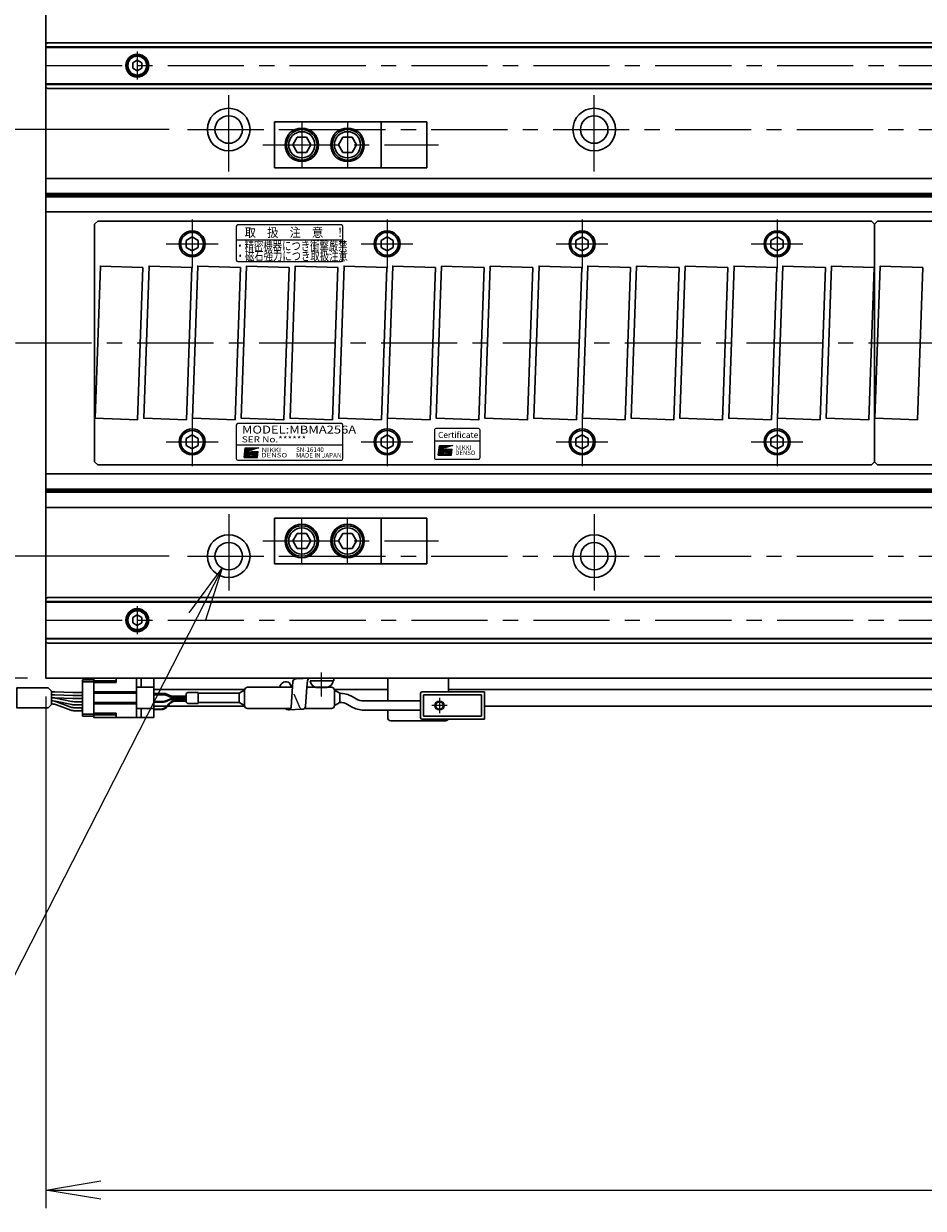
# Model space of a CAD drawing. Extents: x 2518 to 4864, y -5821 to -3207.
# Drawn here: x 3302 to 3597, y -3926 to -3537 of the extents above; entities that cross this region are included whole.
import ezdxf
from ezdxf.enums import TextEntityAlignment as Align

# ---------------------------------------------------------------- set-up
doc = ezdxf.new("R2010")
doc.units = 0
doc.header["$MEASUREMENT"] = 0
doc.linetypes.add('CENTER', pattern=[2, 1.25, -0.25, 0.25, -0.25])
doc.linetypes.add('HIDDEN', pattern=[0.375, 0.25, -0.125])
doc.layers.get('0').update_dxf_attribs({"linetype": 'CONTINUOUS'})
for name, color, linetype, lineweight in [('中心線', 1, 'CENTER', 15), ('実線', 255, 'CONTINUOUS', 30), ('寸法', 3, 'CONTINUOUS', 13), ('破線', 252, 'HIDDEN', 13), ('細線', 6, 'CONTINUOUS', 13), ('ｺﾈｸﾀ', 121, 'CONTINUOUS', 30)]:
    doc.layers.add(name, color=color, linetype=linetype, lineweight=lineweight)
doc.styles.add('MSゴシックN', font='MS Gothic.ttf')
doc.styles.add('MSｺﾞｼｯｸ-0', font='MS Gothic.ttf')
doc.styles.add('MSｺﾞｼｯｸN', font='MS Gothic.ttf')
doc.styles.get("Standard").update_dxf_attribs({"font": 'MS Gothic.ttf'})
doc.styles.add('TIMESNR', font='MS Gothic.ttf')
doc.dimstyles.new('STD-I1', dxfattribs={"dimscale": 2, "dimtxt": 3, "dimasz": 3, "dimexe": 1, "dimexo": 1, "dimgap": 0.75, "dimtad": 1, "dimdec": 8, "dimzin": 9, "dimdsep": 46, "dimtxsty": 'STANDARD', "dimblk1": 'OPEN', "dimblk2": 'OPEN', "dimsah": 1, "dimcen": 2.5, "dimclrd": 4, "dimclre": 4, "dimclrt": 256, "dimadec": 7, "dimazin": 2, "dimtm": 1e-09, "dimtfac": 0.8, "dimtdec": 8, "dimtmove": 0, "dimatfit": 0, "dimldrblk": 'OPEN', "dimfxl": 1, "dimtolj": 1, "dimtzin": 9, "dimlwd": 15, "dimlwe": 15, "dimarcsym": 0})

# ---------------------------------------------------------------- blocks, each defined once
blk = doc.blocks.new('_OPEN')
at = {"color": 0, "linetype": 'ByBlock'}
for p, q in [((-1, 0.167), (0, 0)), ((0, 0), (-1, -0.167)), ((0, 0), (-1, 0))]:
    blk.add_line(p, q, dxfattribs=at)
blk = doc.blocks.new('*D12')
at = {"layer": '寸法', "color": 4, "lineweight": 15, "ltscale": 30}
for p, q in [((3309.09, -3757.62), (3309.09, -3925.62)), ((4749.09, -3757.62), (4749.09, -3925.62)), ((3327.09, -3919.62), (4731.09, -3919.62))]:
    blk.add_line(p, q, dxfattribs=at)
at = {"layer": '寸法', "color": 4, "lineweight": 15, "ltscale": 30, "xscale": 18, "yscale": 18, "zscale": 18, "rotation": 180}
blk.add_blockref('_OPEN', (3309.09, -3919.62), dxfattribs=at)
at = {"layer": '寸法', "color": 4, "lineweight": 15, "ltscale": 30, "xscale": 18, "yscale": 18, "zscale": 18}
blk.add_blockref('_OPEN', (4749.09, -3919.62), dxfattribs=at)
at = {"layer": '寸法', "ltscale": 30, "insert": (4029.09, -3906.12), "char_height": 18, "attachment_point": 5}
blk.add_mtext('\\A1;1440', dxfattribs=at)
blk = doc.blocks.new('*D13')
at = {"layer": '寸法', "color": 4, "lineweight": 15, "ltscale": 30}
for p, q in [((3225.09, -3693.62), (3225.09, -3675.62)), ((3349.59, -3711.62), (3219.09, -3711.62)), ((3225.09, -3751.62), (3225.09, -3711.62)), ((3303.09, -3751.62), (3219.09, -3751.62)), ((3225.09, -3769.62), (3225.09, -3787.62))]:
    blk.add_line(p, q, dxfattribs=at)
at = {"layer": '寸法', "color": 4, "lineweight": 15, "ltscale": 30, "xscale": 18, "yscale": 18, "zscale": 18}
for p, rotation in [((3225.09, -3711.62), 270), ((3225.09, -3751.62), 90)]:
    blk.add_blockref('_OPEN', p, dxfattribs=dict(at, rotation=rotation))
at = {"layer": '寸法', "ltscale": 30, "insert": (3211.59, -3731.62), "char_height": 18, "attachment_point": 5, "rotation": 90}
blk.add_mtext('\\A1;40', dxfattribs=at)
blk = doc.blocks.new('*D14')
at = {"layer": '寸法', "color": 4, "lineweight": 15, "ltscale": 30}
for p, q in [((3349.59, -3571.62), (3219.09, -3571.62)), ((3225.09, -3693.62), (3225.09, -3589.62)), ((3349.59, -3711.62), (3219.09, -3711.62))]:
    blk.add_line(p, q, dxfattribs=at)
at = {"layer": '寸法', "color": 4, "lineweight": 15, "ltscale": 30, "xscale": 18, "yscale": 18, "zscale": 18}
for p, rotation in [((3225.09, -3571.62), 90), ((3225.09, -3711.62), 270)]:
    blk.add_blockref('_OPEN', p, dxfattribs=dict(at, rotation=rotation))
at = {"layer": '寸法', "ltscale": 30, "insert": (3211.59, -3641.62), "char_height": 18, "attachment_point": 5, "rotation": 90}
blk.add_mtext('\\A1;140', dxfattribs=at)
blk = doc.blocks.new('*D20')
at = {"layer": '寸法', "color": 4, "lineweight": 15, "ltscale": 30}
for p, q in [((3002.49, -3760.12), (3002.49, -3241.62)), ((3309.09, -3329.62), (3309.09, -3241.62)), ((3020.49, -3247.62), (3291.09, -3247.62))]:
    blk.add_line(p, q, dxfattribs=at)
at = {"layer": '寸法', "color": 4, "lineweight": 15, "ltscale": 30, "xscale": 18, "yscale": 18, "zscale": 18, "rotation": 180}
blk.add_blockref('_OPEN', (3002.49, -3247.62), dxfattribs=at)
at = {"layer": '寸法', "color": 4, "lineweight": 15, "ltscale": 30, "xscale": 18, "yscale": 18, "zscale": 18}
blk.add_blockref('_OPEN', (3309.09, -3247.62), dxfattribs=at)
at = {"layer": '寸法', "ltscale": 30, "char_height": 18, "attachment_point": 5}
for s, insert in [('\\A1;ステージ端より出来成り ※4', (3155.79, -3234.12)), ('\\A1;(選択されたケーブル長を使用)', (3155.79, -3262.02))]:
    blk.add_mtext(s, dxfattribs=dict(at, insert=insert))
blk = doc.blocks.new('*D22')
at = {"layer": '寸法', "color": 4, "lineweight": 15, "ltscale": 30}
for p, q in [((3225.09, -3512.62), (3225.09, -3494.62)), ((3303.09, -3530.62), (3219.09, -3530.62)), ((3225.09, -3530.62), (3225.09, -3571.62)), ((3349.59, -3571.62), (3219.09, -3571.62)), ((3225.09, -3589.62), (3225.09, -3607.62))]:
    blk.add_line(p, q, dxfattribs=at)
at = {"layer": '寸法', "color": 4, "lineweight": 15, "ltscale": 30, "xscale": 18, "yscale": 18, "zscale": 18}
for p, rotation in [((3225.09, -3530.62), 270), ((3225.09, -3571.62), 90)]:
    blk.add_blockref('_OPEN', p, dxfattribs=dict(at, rotation=rotation))
at = {"layer": '寸法', "ltscale": 30, "insert": (3211.59, -3551.12), "char_height": 18, "attachment_point": 5, "rotation": 90}
blk.add_mtext('\\A1;41', dxfattribs=at)

msp = doc.modelspace()

# ---------------------------------------------------------------- hatches: boundary and pattern name
at = {"ltscale": 20}
h = msp.add_hatch(color=2, dxfattribs=at)
edge = h.paths.add_edge_path(flags=17)
edge.add_arc((3376.54821948, -3677.83549458), 0.60075, 0, 360)
edge = h.paths.add_edge_path()
edge.add_arc((3376.54915087, -3677.83363179), 1.00311322, 113.5897772726, 269.9468005914)
edge.add_arc((3376.54821948, -3678.03574458), 0.801, 270, 450)
edge.add_line((3376.54821948, -3677.23474458), (3378.79101948, -3677.23474458))
edge.add_line((3378.79101948, -3677.23474458), (3378.55071948, -3679.23724458))
edge.add_line((3378.55071948, -3679.23724458), (3374.14521948, -3679.23724458))
edge.add_line((3374.14521948, -3679.23724458), (3374.54571948, -3676.03324458))
edge.add_line((3374.54571948, -3676.03324458), (3378.95121948, -3676.03324458))
edge.add_line((3378.95121948, -3676.03324458), (3376.14771948, -3676.91434458))
h = msp.add_hatch(color=2, dxfattribs=at)
edge = h.paths.add_edge_path(flags=17)
edge.add_arc((3376.54821948, -3677.83549458), 0.60075, 0, 360)
edge = h.paths.add_edge_path()
edge.add_arc((3376.54915087, -3677.83363179), 1.00311322, 113.5897772726, 269.9468005914)
edge.add_arc((3376.54821948, -3678.03574458), 0.801, 270, 450)
edge.add_line((3376.54821948, -3677.23474458), (3378.79101948, -3677.23474458))
edge.add_line((3378.79101948, -3677.23474458), (3378.55071948, -3679.23724458))
edge.add_line((3378.55071948, -3679.23724458), (3374.14521948, -3679.23724458))
edge.add_line((3374.14521948, -3679.23724458), (3374.54571948, -3676.03324458))
edge.add_line((3374.54571948, -3676.03324458), (3378.95121948, -3676.03324458))
edge.add_line((3378.95121948, -3676.03324458), (3376.14771948, -3676.91434458))
h = msp.add_hatch(color=4, dxfattribs=at)
edge = h.paths.add_edge_path(flags=17)
edge.add_arc((3440.25924638, -3677.06322813), 0.60075, 0, 360)
edge = h.paths.add_edge_path()
edge.add_arc((3440.26017778, -3677.06136534), 1.00311322, 113.5897772726, 269.9468005914)
edge.add_arc((3440.25924638, -3677.26347813), 0.801, 270, 450)
edge.add_line((3440.25924638, -3676.46247813), (3442.50204638, -3676.46247813))
edge.add_line((3442.50204638, -3676.46247813), (3442.26174638, -3678.46497813))
edge.add_line((3442.26174638, -3678.46497813), (3437.85624638, -3678.46497813))
edge.add_line((3437.85624638, -3678.46497813), (3438.25674638, -3675.26097813))
edge.add_line((3438.25674638, -3675.26097813), (3442.66224638, -3675.26097813))
edge.add_line((3442.66224638, -3675.26097813), (3439.85874638, -3676.14207813))

# ---------------------------------------------------------------- linework, layer by layer
at = {"color": 2, "ltscale": 20}
for p, q in [((3371.59917298, -3603.41973368), (3371.59917298, -3614.41973368)), ((3406.09917298, -3602.91973368), (3372.09917298, -3602.91973368)), ((3406.59917298, -3614.41973368), (3406.59917298, -3603.41973368)), ((3406.59917298, -3607.91973368), (3371.59917298, -3607.91973368)), ((3372.09917298, -3614.91973368), (3406.09917298, -3614.91973368)), ((3371.59917298, -3668.590768), (3371.59917298, -3679.590768)), ((3371.59917298, -3668.590768), (3371.59917298, -3679.590768)), ((3406.09917298, -3668.090768), (3372.09917298, -3668.090768)), ((3406.09917298, -3668.090768), (3372.09917298, -3668.090768)), ((3406.59917298, -3679.590768), (3406.59917298, -3668.590768)), ((3406.59917298, -3679.590768), (3406.59917298, -3668.590768)), ((3371.59917298, -3675.090768), (3406.59917298, -3675.090768)), ((3371.59917298, -3675.090768), (3406.59917298, -3675.090768)), ((3374.14521948, -3679.23724458), (3374.54571948, -3676.03324458)), ((3374.14521948, -3679.23724458), (3374.54571948, -3676.03324458)), ((3374.54571948, -3676.03324458), (3378.95121948, -3676.03324458)), ((3374.54571948, -3676.03324458), (3378.95121948, -3676.03324458)), ((3378.95121948, -3676.03324458), (3376.14771948, -3676.91434458)), ((3378.95121948, -3676.03324458), (3376.14771948, -3676.91434458)), ((3376.54821948, -3677.23474458), (3378.79101948, -3677.23474458)), ((3376.54821948, -3677.23474458), (3378.79101948, -3677.23474458)), ((3378.55071948, -3679.23724458), (3378.79101948, -3677.23474458)), ((3378.55071948, -3679.23724458), (3378.79101948, -3677.23474458)), ((3372.09917298, -3680.090768), (3406.09917298, -3680.090768)), ((3372.09917298, -3680.090768), (3406.09917298, -3680.090768)), ((3374.14521948, -3679.23724458), (3378.55071948, -3679.23724458)), ((3374.14521948, -3679.23724458), (3378.55071948, -3679.23724458))]:
    msp.add_line(p, q, dxfattribs=at)
at = {"color": 4, "ltscale": 20}
for p, q in [((3436.59917298, -3673.76347221), (3451.59917298, -3673.76347221)), ((3437.85624638, -3678.46497813), (3438.25674638, -3675.26097813)), ((3438.25674638, -3675.26097813), (3442.66224638, -3675.26097813)), ((3442.66224638, -3675.26097813), (3439.85874638, -3676.14207813)), ((3440.25924638, -3676.46247813), (3442.50204638, -3676.46247813)), ((3442.26174638, -3678.46497813), (3442.50204638, -3676.46247813)), ((3437.85624638, -3678.46497813), (3442.26174638, -3678.46497813))]:
    msp.add_line(p, q, dxfattribs=at)
msp.add_lwpolyline([(3437.09917298, -3679.76347221), (3451.09917298, -3679.76347221, 0.4142135624), (3451.59917298, -3679.26347221), (3451.59917298, -3670.26347221, 0.4142135624), (3451.09917298, -3669.76347221), (3437.09917298, -3669.76347221, 0.4142135624), (3436.59917298, -3670.26347221), (3436.59917298, -3679.26347221, 0.4142135624)], format="xyb", close=True, dxfattribs=at)
at = {"color": 2, "ltscale": 20}
msp.add_circle((3376.54821948, -3677.83549458), 0.60075, dxfattribs=at)
msp.add_circle((3376.54821948, -3677.83549458), 0.60075, dxfattribs=at)
at = {"color": 4, "ltscale": 20}
msp.add_circle((3440.25924638, -3677.06322813), 0.60075, dxfattribs=at)
at = {"color": 2, "ltscale": 20}
for centre, radius, start, end in [((3372.09917298, -3603.41973368), 0.5, 90, 180), ((3406.09917298, -3603.41973368), 0.5, 0, 90), ((3372.09917298, -3614.41973368), 0.5, 180, 270), ((3406.09917298, -3614.41973368), 0.5, 270, 0), ((3372.09917298, -3668.590768), 0.5, 90, 180), ((3372.09917298, -3668.590768), 0.5, 90, 180), ((3406.09917298, -3668.590768), 0.5, 0, 90), ((3406.09917298, -3668.590768), 0.5, 0, 90), ((3376.54915087, -3677.83363179), 1.00311322, 113.5897772726, 269.9468005914), ((3376.54915087, -3677.83363179), 1.00311322, 113.5897772726, 269.9468005914), ((3376.54821948, -3678.03574458), 0.801, 270, 90), ((3376.54821948, -3678.03574458), 0.801, 270, 90), ((3372.09917298, -3679.590768), 0.5, 180, 270), ((3372.09917298, -3679.590768), 0.5, 180, 270), ((3406.09917298, -3679.590768), 0.5, 270, 0), ((3406.09917298, -3679.590768), 0.5, 270, 0)]:
    msp.add_arc(centre, radius, start, end, dxfattribs=at)
at = {"color": 4, "ltscale": 20}
for centre, radius, start, end in [((3440.26017778, -3677.06136534), 1.00311322, 113.5897772726, 269.9468005914), ((3440.25924638, -3677.26347813), 0.801, 270, 90)]:
    msp.add_arc(centre, radius, start, end, dxfattribs=at)
at = {"layer": '中心線', "ltscale": 20}
for p, q in [((3339.09137196, -3546.01687186), (3339.09137196, -3555.21395186)), ((3309.09137196, -3550.61541186), (4749.09137196, -3550.61541186)), ((3369.09137196, -3585.36541186), (3369.09137196, -3557.86541186)), ((3489.09137196, -3585.36541186), (3489.09137196, -3557.86541186)), ((3355.59137196, -3571.61541186), (4702.59137196, -3571.61541186)), ((3393.09137191, -3569.11541188), (3393.09137191, -3584.11541184)), ((3408.09137191, -3569.11541188), (3408.09137191, -3584.11541184)), ((3380.25795024, -3576.61541186), (3438.00295196, -3576.61541186)), ((3357.09137196, -3601.11541186), (3357.09137196, -3617.11541186)), ((3421.09137196, -3601.11541186), (3421.09137196, -3617.11541186)), ((3485.09137196, -3601.11541186), (3485.09137196, -3617.11541186)), ((3549.09137196, -3601.11541186), (3549.09137196, -3617.11541186)), ((3348.59137196, -3609.11541186), (3365.59137196, -3609.11541186)), ((3412.59137196, -3609.11541186), (3429.59137196, -3609.11541186)), ((3476.59137196, -3609.11541186), (3493.59137196, -3609.11541186)), ((3540.59137196, -3609.11541186), (3557.59137196, -3609.11541186)), ((3299.09137191, -3641.61541186), (4759.09137191, -3641.61541186)), ((3357.09137196, -3666.11541186), (3357.09137196, -3682.11541186)), ((3421.09137196, -3666.11541186), (3421.09137196, -3682.11541186)), ((3485.09137196, -3666.11541186), (3485.09137196, -3682.11541186)), ((3549.09137196, -3666.11541186), (3549.09137196, -3682.11541186)), ((3348.59137196, -3674.11541186), (3365.59137196, -3674.11541186)), ((3412.59137196, -3674.11541186), (3429.59137196, -3674.11541186)), ((3476.59137196, -3674.11541186), (3493.59137196, -3674.11541186)), ((3540.59137196, -3674.11541186), (3557.59137196, -3674.11541186)), ((3369.09137196, -3697.86541186), (3369.09137196, -3725.36541186)), ((3393.09137191, -3714.11541184), (3393.09137191, -3699.11541188)), ((3408.09137191, -3714.11541184), (3408.09137191, -3699.11541188)), ((3489.09137196, -3697.86541186), (3489.09137196, -3725.36541186)), ((3380.25795024, -3706.61541186), (3438.00295196, -3706.61541186)), ((3355.59137196, -3711.61541186), (4702.59137196, -3711.61541186)), ((3339.09137196, -3728.01687186), (3339.09137196, -3737.21395186)), ((3309.09137196, -3732.61541186), (4749.09137196, -3732.61541186)), ((3399.59137186, -3757.61712629), (3399.59137186, -3749.76706645)), ((3438.29137191, -3758.11541186), (3438.29137191, -3763.11541186)), ((3440.79137191, -3760.61541186), (3435.79137191, -3760.61541186))]:
    msp.add_line(p, q, dxfattribs=at)
at = {"layer": '実線', "color": 2, "ltscale": 20}
for p, q in [((3309.09137196, -3530.61541186), (3309.09137196, -3751.61541186)), ((3885.59137191, -3587.61541186), (3309.09137196, -3587.61541186)), ((3885.59137191, -3592.59579662), (3309.09137196, -3592.59579662)), ((3885.59137191, -3593.11541186), (3309.09137196, -3593.11541186)), ((3885.59137191, -3593.6350271), (3309.09137196, -3593.6350271)), ((3885.59137191, -3598.61541186), (3309.09137196, -3598.61541186)), ((3899.09137191, -3684.61541186), (3309.09137196, -3684.61541186)), ((3899.09137191, -3689.59579662), (3309.09137196, -3689.59579662)), ((3899.09137191, -3690.11541186), (3309.09137196, -3690.11541186)), ((3899.09137191, -3690.6350271), (3309.09137196, -3690.6350271)), ((3899.09137191, -3695.61541186), (3309.09137196, -3695.61541186)), ((3309.09137196, -3751.61541186), (4029.09137191, -3751.61541186))]:
    msp.add_line(p, q, dxfattribs=at)
at = {"layer": '実線', "color": 6, "ltscale": 20}
for p, q in [((3309.59137196, -3543.11541186), (3309.09137196, -3543.61541186)), ((3309.09137196, -3557.61541186), (3309.09137196, -3543.61541186)), ((3309.09137196, -3544.45908186), (3885.59137191, -3544.45908186)), ((3309.09137196, -3544.65908186), (3885.59137191, -3544.65908186)), ((3309.59137196, -3543.11541186), (3885.59137191, -3543.11541186)), ((3309.09137196, -3556.57174186), (3885.59137191, -3556.57174186)), ((3885.59137191, -3556.77174186), (3309.09137196, -3556.77174186)), ((3309.09137196, -3557.61541186), (3309.59137196, -3558.11541186)), ((3309.59137196, -3558.11541186), (3885.59137191, -3558.11541186)), ((3419.09137191, -3569.11541188), (3434.09137191, -3569.11541188)), ((3434.09137191, -3584.11541184), (3434.09137191, -3569.11541188)), ((3419.09137191, -3584.11541184), (3434.09137191, -3584.11541184)), ((3419.09137191, -3699.11541188), (3434.09137191, -3699.11541188)), ((3434.09137191, -3699.11541188), (3434.09137191, -3714.11541184)), ((3419.09137191, -3714.11541184), (3434.09137191, -3714.11541184)), ((3309.09137196, -3725.61541186), (3309.59137196, -3725.11541186)), ((3309.09137196, -3725.61541186), (3309.09137196, -3739.61541186)), ((3899.09137191, -3726.45908186), (3309.09137196, -3726.45908186)), ((3309.09137196, -3726.65908186), (3899.09137191, -3726.65908186)), ((3309.59137196, -3725.11541186), (3899.09137191, -3725.11541186)), ((3309.09137196, -3738.57174186), (3899.09137191, -3738.57174186)), ((3309.09137196, -3738.77174186), (3899.09137191, -3738.77174186)), ((3309.59137196, -3740.11541186), (3309.09137196, -3739.61541186)), ((3309.59137196, -3740.11541186), (3899.09137191, -3740.11541186)), ((3421.29137191, -3751.61541186), (3421.29137191, -3759.11541186)), ((3441.29137191, -3751.61541186), (3421.29137191, -3751.61541186)), ((3441.29137191, -3756.11541186), (3441.29137191, -3751.61541186)), ((3421.29137191, -3762.11541186), (3421.29137191, -3764.61541186)), ((3422.29137191, -3765.61541186), (3440.29137191, -3765.61541186))]:
    msp.add_line(p, q, dxfattribs=at)
at = {"layer": '実線', "ltscale": 20}
for p, q in [((3339.09137196, -3548.88336116), (3337.59137196, -3549.74938671)), ((3339.09137196, -3548.88336086), (3340.59137196, -3549.74938629)), ((3337.59137196, -3549.74938647), (3337.59137196, -3551.48143701)), ((3339.09137196, -3552.34746256), (3337.59137196, -3551.48143701)), ((3340.59137196, -3551.48143743), (3339.09137196, -3552.34746286)), ((3340.59137196, -3549.74938647), (3340.59137196, -3551.48143743)), ((3384.09137191, -3569.11541188), (3419.09137191, -3569.11541188)), ((3384.09137191, -3569.11541188), (3384.09137191, -3584.11541184)), ((3419.09137191, -3584.11541184), (3419.09137191, -3569.11541188)), ((3390.14135974, -3576.61540831), (3391.58473686, -3574.11541926)), ((3394.5979637, -3574.11541187), (3391.58473434, -3574.11541187)), ((3394.59796721, -3574.11541908), (3396.04133956, -3576.61539988)), ((3405.14135974, -3576.61540831), (3406.58473686, -3574.11541926)), ((3409.5979637, -3574.11541187), (3406.58473434, -3574.11541187)), ((3409.59796721, -3574.11541908), (3411.04133956, -3576.61539988)), ((3391.58474931, -3579.11541268), (3390.14136934, -3576.61541868)), ((3394.59797896, -3579.11541185), (3391.58473434, -3579.11541185)), ((3396.04136879, -3576.6154209), (3394.59798977, -3579.11541325)), ((3406.58474931, -3579.11541268), (3405.14136934, -3576.61541868)), ((3409.59797896, -3579.11541185), (3406.58473434, -3579.11541185)), ((3411.04136879, -3576.6154209), (3409.59798977, -3579.11541325)), ((3384.09137191, -3584.11541184), (3419.09137191, -3584.11541184)), ((3326.09137196, -3601.61541186), (3325.09137196, -3602.61541186)), ((3325.09137196, -3602.61541186), (3325.09137196, -3680.61541186)), ((3326.09137196, -3601.61541186), (3580.09137196, -3601.61541186)), ((3580.09137196, -3601.61541186), (3581.09137196, -3602.61541186)), ((3582.09137196, -3601.61541186), (3581.09137196, -3602.61541186)), ((3581.09137196, -3602.61541186), (3581.09137196, -3680.61541186)), ((3581.09137196, -3602.61541186), (3581.09137196, -3680.61541186)), ((3582.09137196, -3601.61541186), (3836.09137196, -3601.61541186)), ((3357.09137196, -3606.80601086), (3355.09137096, -3607.96071166)), ((3357.09137196, -3606.80601036), (3359.09137196, -3607.96071126)), ((3421.09137196, -3606.80601086), (3419.09137096, -3607.96071166)), ((3421.09137196, -3606.80601036), (3423.09137196, -3607.96071126)), ((3485.09137196, -3606.80601086), (3483.09137096, -3607.96071166)), ((3485.09137196, -3606.80601036), (3487.09137196, -3607.96071126)), ((3549.09137196, -3606.80601086), (3547.09137096, -3607.96071166)), ((3549.09137196, -3606.80601036), (3551.09137196, -3607.96071126)), ((3357.09137196, -3611.42481286), (3355.09137096, -3610.27011206)), ((3355.09137196, -3607.96071136), (3355.09137196, -3610.27011236)), ((3359.09137196, -3610.27011246), (3357.09137196, -3611.42481336)), ((3359.09137196, -3607.96071136), (3359.09137196, -3610.27011236)), ((3421.09137196, -3611.42481286), (3419.09137096, -3610.27011206)), ((3419.09137196, -3607.96071136), (3419.09137196, -3610.27011236)), ((3423.09137196, -3610.27011246), (3421.09137196, -3611.42481336)), ((3423.09137196, -3607.96071136), (3423.09137196, -3610.27011236)), ((3485.09137196, -3611.42481286), (3483.09137096, -3610.27011206)), ((3483.09137196, -3607.96071136), (3483.09137196, -3610.27011236)), ((3487.09137196, -3610.27011246), (3485.09137196, -3611.42481336)), ((3487.09137196, -3607.96071136), (3487.09137196, -3610.27011236)), ((3549.09137196, -3611.42481286), (3547.09137096, -3610.27011206)), ((3547.09137196, -3607.96071136), (3547.09137196, -3610.27011236)), ((3551.09137196, -3610.27011246), (3549.09137196, -3611.42481336)), ((3551.09137196, -3607.96071136), (3551.09137196, -3610.27011236)), ((3357.09137196, -3671.80601086), (3355.09137096, -3672.96071166)), ((3355.09137196, -3672.96071136), (3355.09137196, -3675.27011236)), ((3357.09137196, -3671.80601036), (3359.09137196, -3672.96071126)), ((3359.09137196, -3672.96071136), (3359.09137196, -3675.27011236)), ((3421.09137196, -3671.80601086), (3419.09137096, -3672.96071166)), ((3419.09137196, -3672.96071136), (3419.09137196, -3675.27011236)), ((3421.09137196, -3671.80601036), (3423.09137196, -3672.96071126)), ((3423.09137196, -3672.96071136), (3423.09137196, -3675.27011236)), ((3485.09137196, -3671.80601086), (3483.09137096, -3672.96071166)), ((3483.09137196, -3672.96071136), (3483.09137196, -3675.27011236)), ((3485.09137196, -3671.80601036), (3487.09137196, -3672.96071126)), ((3487.09137196, -3672.96071136), (3487.09137196, -3675.27011236)), ((3549.09137196, -3671.80601086), (3547.09137096, -3672.96071166)), ((3547.09137196, -3672.96071136), (3547.09137196, -3675.27011236)), ((3549.09137196, -3671.80601036), (3551.09137196, -3672.96071126)), ((3551.09137196, -3672.96071136), (3551.09137196, -3675.27011236)), ((3357.09137196, -3676.42481286), (3355.09137096, -3675.27011206)), ((3359.09137196, -3675.27011246), (3357.09137196, -3676.42481336)), ((3421.09137196, -3676.42481286), (3419.09137096, -3675.27011206)), ((3423.09137196, -3675.27011246), (3421.09137196, -3676.42481336)), ((3485.09137196, -3676.42481286), (3483.09137096, -3675.27011206)), ((3487.09137196, -3675.27011246), (3485.09137196, -3676.42481336)), ((3549.09137196, -3676.42481286), (3547.09137096, -3675.27011206)), ((3551.09137196, -3675.27011246), (3549.09137196, -3676.42481336)), ((3325.09137196, -3680.61541186), (3326.09137196, -3681.61541186)), ((3581.09137196, -3680.61541186), (3580.09137196, -3681.61541186)), ((3581.09137196, -3680.61541186), (3582.09137196, -3681.61541186)), ((3326.09137196, -3681.61541186), (3580.09137196, -3681.61541186)), ((3582.09137196, -3681.61541186), (3836.09137196, -3681.61541186)), ((3384.09137191, -3699.11541188), (3419.09137191, -3699.11541188)), ((3384.09137191, -3714.11541184), (3384.09137191, -3699.11541188)), ((3419.09137191, -3699.11541188), (3419.09137191, -3714.11541184)), ((3391.58474931, -3704.11541104), (3390.14136934, -3706.61540504)), ((3394.59797896, -3704.11541187), (3391.58473434, -3704.11541187)), ((3396.04136879, -3706.61540282), (3394.59798977, -3704.11541047)), ((3406.58474931, -3704.11541104), (3405.14136934, -3706.61540504)), ((3409.59797896, -3704.11541187), (3406.58473434, -3704.11541187)), ((3411.04136879, -3706.61540282), (3409.59798977, -3704.11541047)), ((3390.14135974, -3706.61541541), (3391.58473686, -3709.11540446)), ((3394.59796721, -3709.11540464), (3396.04133956, -3706.61542384)), ((3405.14135974, -3706.61541541), (3406.58473686, -3709.11540446)), ((3409.59796721, -3709.11540464), (3411.04133956, -3706.61542384)), ((3394.5979637, -3709.11541185), (3391.58473434, -3709.11541185)), ((3409.5979637, -3709.11541185), (3406.58473434, -3709.11541185)), ((3384.09137191, -3714.11541184), (3419.09137191, -3714.11541184)), ((3339.09137196, -3730.88336116), (3337.59137196, -3731.74938671)), ((3337.59137196, -3731.74938647), (3337.59137196, -3733.48143701)), ((3339.09137196, -3730.88336086), (3340.59137196, -3731.74938629)), ((3340.59137196, -3731.74938647), (3340.59137196, -3733.48143743)), ((3339.09137196, -3734.34746256), (3337.59137196, -3733.48143701)), ((3340.59137196, -3733.48143743), (3339.09137196, -3734.34746286)), ((3309.87549311, -3754.86541186), (3310.91422003, -3755.90413878)), ((3321.11765135, -3752.16541186), (3324.81765135, -3752.16541186)), ((3321.11765135, -3752.16541186), (3321.11765135, -3764.06541186)), ((3321.11765135, -3752.81541186), (3324.81765135, -3752.81541186)), ((3389.67783936, -3754.61541186), (3389.06653638, -3753.1613152)), ((3390.06902099, -3754.41672191), (3389.61128619, -3761.18184739)), ((3390.20154221, -3752.75533127), (3390.06902099, -3754.41672191)), ((3391.19598731, -3751.86058783), (3395.91395214, -3751.61541186)), ((3394.73971522, -3754.6181502), (3394.32925103, -3760.93667143)), ((3394.91950704, -3752.51015531), (3394.73971522, -3754.6181502)), ((3403.34137186, -3752.4856377), (3395.84137186, -3752.4856377)), ((3395.91395214, -3751.61541186), (3403.60001643, -3751.61541186)), ((3395.91395214, -3752.4856377), (3403.60001643, -3752.4856377)), ((3401.34137186, -3754.6856377), (3397.84137186, -3754.6856377)), ((3403.60001643, -3752.4856377), (3403.60001643, -3751.61541186)), ((3310.91422003, -3760.32668494), (3310.91422003, -3755.90413878)), ((3311.81626553, -3756.11541186), (3310.91422003, -3756.11541186)), ((3311.81626553, -3757.11541186), (3310.91422003, -3757.11541186)), ((3311.4900744, -3758.11541186), (3310.91422003, -3758.11541186)), ((3311.81626553, -3758.11541186), (3310.91422003, -3758.11541186)), ((3311.17934814, -3759.11541186), (3310.91422003, -3759.11541186)), ((3311.49112368, -3759.11541186), (3310.91422003, -3759.11541186)), ((3317.95083468, -3756.36541186), (3311.98135972, -3756.11882032)), ((3311.98135972, -3757.11882032), (3317.95083468, -3757.36541186)), ((3317.95083468, -3758.36541186), (3311.98135972, -3758.11882032)), ((3317.56739895, -3760.2831471), (3312.29818661, -3759.19767662)), ((3312.29917143, -3758.1980962), (3317.55051106, -3759.28272752)), ((3321.11765135, -3756.36541186), (3317.95083468, -3756.36541186)), ((3321.11765135, -3757.36541186), (3317.95083468, -3757.36541186)), ((3321.11765135, -3758.36541186), (3317.95083468, -3758.36541186)), ((3309.87549311, -3761.36541186), (3310.91422003, -3760.32668494)), ((3311.17934814, -3760.11541186), (3310.91422003, -3760.11541186)), ((3317.27643462, -3761.11468426), (3312.57324787, -3759.36613946)), ((3317.27643462, -3762.11468426), (3312.57324787, -3760.36613946)), ((3321.11765135, -3759.36541186), (3318.35960809, -3759.36541186)), ((3321.11765135, -3759.36541186), (3318.35960809, -3759.36541186)), ((3321.11765135, -3760.36541186), (3318.37446189, -3760.36541186)), ((3321.11765135, -3761.36541186), (3318.67033435, -3761.36541186)), ((3321.11765135, -3762.36541186), (3318.67033435, -3762.36541186)), ((3321.01765135, -3761.94041186), (3321.01765135, -3761.69041186)), ((3321.11765135, -3761.69041186), (3321.01765135, -3761.69041186)), ((3321.11765135, -3761.81541186), (3321.01765135, -3761.81541186)), ((3321.11765135, -3761.94041186), (3321.01765135, -3761.94041186)), ((3393.33480593, -3761.83141487), (3388.61684109, -3762.07659084)), ((3321.11765135, -3763.41541186), (3324.81765135, -3763.41541186)), ((3321.11765135, -3764.06541186), (3324.81765135, -3764.06541186))]:
    msp.add_line(p, q, dxfattribs=at)
at = {"layer": '実線', "color": 91, "ltscale": 20}
for p, q in [((3324.81765135, -3764.56541186), (3324.81765135, -3751.66541186)), ((3324.81765135, -3751.66541186), (3344.51765135, -3751.66541186)), ((3332.11765135, -3752.56541186), (3324.81765135, -3752.56541186)), ((3324.81765135, -3753.11541186), (3332.11765135, -3753.11541186)), ((3332.11765135, -3753.11541186), (3332.11765135, -3751.66541186)), ((3338.81765135, -3764.56541186), (3338.81765135, -3751.66541186)), ((3344.51765135, -3754.61541186), (3338.81765135, -3754.61541186)), ((3340.31765135, -3754.61541186), (3340.31765135, -3751.66541186)), ((3344.51765135, -3764.56541186), (3344.51765135, -3751.66541186)), ((3375.31765135, -3754.61541186), (3390.05557744, -3754.61541186)), ((3394.73994878, -3754.61541186), (3402.81765135, -3754.61541186)), ((3338.81765135, -3756.11541186), (3324.81765135, -3756.11541186)), ((3338.81765135, -3756.61541186), (3324.81765135, -3756.61541186)), ((3344.51765135, -3756.66541186), (3347.60426508, -3756.66541186)), ((3344.51765135, -3756.86541186), (3347.60426508, -3756.86541186)), ((3344.51765135, -3757.06541186), (3347.56307116, -3757.06541186)), ((3348.74859462, -3757.30959363), (3349.77920603, -3757.75295161)), ((3348.74859462, -3759.02123009), (3349.77920603, -3758.57787211)), ((3348.78978854, -3756.90959363), (3349.82039995, -3757.35295161)), ((3348.78978854, -3757.10959363), (3349.82039995, -3757.55295161)), ((3348.78978854, -3759.22123009), (3349.82039995, -3758.77787211)), ((3355.1015284, -3757.99713337), (3350.96472949, -3757.99713337)), ((3355.1015284, -3758.33369035), (3350.96472949, -3758.33369035)), ((3355.1015284, -3757.59713337), (3351.00592341, -3757.59713337)), ((3355.1015284, -3757.79713337), (3351.00592341, -3757.79713337)), ((3355.1015284, -3758.53369035), (3351.00592341, -3758.53369035)), ((3355.1015284, -3758.93912998), (3351.83586365, -3758.93912998)), ((3355.1015284, -3759.13912998), (3351.93165952, -3759.13912998)), ((3355.1015284, -3756.93967593), (3355.1015284, -3759.29114779)), ((3355.18939636, -3756.72754389), (3355.51366043, -3756.40327983)), ((3355.72579247, -3756.31541186), (3359.1015284, -3756.31541186)), ((3359.1015284, -3756.31541186), (3359.1015284, -3759.91541186)), ((3372.51765135, -3756.61541186), (3359.1015284, -3756.61541186)), ((3372.51765135, -3756.61541186), (3374.31765135, -3755.61541186)), ((3372.51765135, -3759.61541186), (3372.51765135, -3756.61541186)), ((3374.31765135, -3760.61541186), (3374.31765135, -3755.61541186)), ((3374.31765135, -3760.61541186), (3374.31765135, -3755.61541186)), ((3403.81765135, -3760.61541186), (3403.81765135, -3755.61541186)), ((3405.61765135, -3756.61541186), (3403.81765135, -3755.61541186)), ((3405.61765135, -3759.61541186), (3405.61765135, -3756.61541186)), ((3410.93111787, -3758.44553888), (3409.61765135, -3757.68720863)), ((3432.09137191, -3759.11541186), (3413.43111787, -3759.11541186)), ((3432.09137191, -3756.61541186), (3432.09137191, -3764.61541186)), ((3453.09137191, -3756.11541186), (3432.59137191, -3756.11541186)), ((3452.09137191, -3757.11541186), (3433.09137191, -3757.11541186)), ((3433.09137191, -3757.11541186), (3433.09137191, -3764.11541186)), ((3452.09137191, -3764.11541186), (3452.09137191, -3757.11541186)), ((3453.09137191, -3765.11541186), (3453.09137191, -3756.11541186)), ((3338.81765135, -3759.61541186), (3324.81765135, -3759.61541186)), ((3338.81765135, -3760.11541186), (3324.81765135, -3760.11541186)), ((3344.51765135, -3761.61541186), (3338.81765135, -3761.61541186)), ((3340.31765135, -3764.56541186), (3340.31765135, -3761.61541186)), ((3344.51765135, -3759.26541186), (3347.56307116, -3759.26541186)), ((3344.51765135, -3759.46541186), (3347.60426508, -3759.46541186)), ((3344.51765135, -3761.76541186), (3346.68853586, -3761.76541186)), ((3344.51765135, -3761.96541186), (3346.78433173, -3761.96541186)), ((3349.49827901, -3760.05878479), (3349.0261205, -3760.64575705)), ((3349.59407488, -3760.25878479), (3349.12191637, -3760.84575705)), ((3355.18939636, -3759.50327983), (3355.51366043, -3759.82754389)), ((3355.72579247, -3759.91541186), (3359.1015284, -3759.91541186)), ((3372.51765135, -3759.61541186), (3359.1015284, -3759.61541186)), ((3372.51765135, -3759.61541186), (3374.31765135, -3760.61541186)), ((3375.31765135, -3761.61541186), (3389.45926136, -3761.61541186)), ((3393.95557056, -3761.61541186), (3402.81765135, -3761.61541186)), ((3405.61765135, -3759.61541186), (3403.81765135, -3760.61541186)), ((3409.43111787, -3761.04361509), (3408.11765135, -3760.28528484)), ((3432.09137191, -3762.11541186), (3413.43111787, -3762.11541186)), ((3324.81765135, -3763.11541186), (3332.11765135, -3763.11541186)), ((3332.11765135, -3763.66541186), (3324.81765135, -3763.66541186)), ((3324.81765135, -3764.56541186), (3344.51765135, -3764.56541186)), ((3332.11765135, -3764.56541186), (3332.11765135, -3763.11541186)), ((3432.59137191, -3765.11541186), (3453.09137191, -3765.11541186)), ((3433.09137191, -3764.11541186), (3452.09137191, -3764.11541186))]:
    msp.add_line(p, q, dxfattribs=at)
at = {"layer": '実線', "ltscale": 20}
for points in [[(3340.95959516, -3616.87493766), (3339.21462033, -3666.84447901), (3325.22314875, -3666.35588606), (3326.96812359, -3616.38634471)], [(3356.95959516, -3616.87493766), (3355.21462033, -3666.84447901), (3341.22314875, -3666.35588606), (3342.96812359, -3616.38634471)], [(3372.95959516, -3616.87493766), (3371.21462033, -3666.84447901), (3357.22314875, -3666.35588606), (3358.96812359, -3616.38634471)], [(3388.95959516, -3616.87493766), (3387.21462033, -3666.84447901), (3373.22314875, -3666.35588606), (3374.96812359, -3616.38634471)], [(3404.95959516, -3616.87493766), (3403.21462033, -3666.84447901), (3389.22314875, -3666.35588606), (3390.96812359, -3616.38634471)], [(3420.95959516, -3616.87493766), (3419.21462033, -3666.84447901), (3405.22314875, -3666.35588606), (3406.96812359, -3616.38634471)], [(3436.95959516, -3616.87493766), (3435.21462033, -3666.84447901), (3421.22314875, -3666.35588606), (3422.96812359, -3616.38634471)], [(3452.95959516, -3616.87493766), (3451.21462033, -3666.84447901), (3437.22314875, -3666.35588606), (3438.96812359, -3616.38634471)], [(3468.95959516, -3616.87493766), (3467.21462033, -3666.84447901), (3453.22314875, -3666.35588606), (3454.96812359, -3616.38634471)], [(3484.95959516, -3616.87493766), (3483.21462033, -3666.84447901), (3469.22314875, -3666.35588606), (3470.96812359, -3616.38634471)], [(3500.95959516, -3616.87493766), (3499.21462033, -3666.84447901), (3485.22314875, -3666.35588606), (3486.96812359, -3616.38634471)], [(3516.95959516, -3616.87493766), (3515.21462033, -3666.84447901), (3501.22314875, -3666.35588606), (3502.96812359, -3616.38634471)], [(3532.95959516, -3616.87493766), (3531.21462033, -3666.84447901), (3517.22314875, -3666.35588606), (3518.96812359, -3616.38634471)], [(3548.95959516, -3616.87493766), (3547.21462033, -3666.84447901), (3533.22314875, -3666.35588606), (3534.96812359, -3616.38634471)], [(3564.95959516, -3616.87493766), (3563.21462033, -3666.84447901), (3549.22314875, -3666.35588606), (3550.96812359, -3616.38634471)], [(3580.95959516, -3616.87493766), (3579.21462033, -3666.84447901), (3565.22314875, -3666.35588606), (3566.96812359, -3616.38634471)], [(3596.95959516, -3616.87493766), (3595.21462033, -3666.84447901), (3581.22314875, -3666.35588606), (3582.96812359, -3616.38634471)]]:
    msp.add_lwpolyline(points, close=True, dxfattribs=at)
for points in [[(3309.87549311, -3761.36541186), (3299.52647576, -3761.36541186), (3299.52647576, -3754.86541186), (3309.87549311, -3754.86541186)], [(3374.34940551, -3755.36541186), (3344.51765135, -3755.36541186)], [(3421.29137191, -3755.36541186), (3403.78589719, -3755.36541186)], [(3853.51631927, -3755.36541186), (3441.29137191, -3755.36541186)], [(3344.51765135, -3760.86541186), (3374.34940551, -3760.86541186)], [(3853.51631927, -3760.86541186), (3453.09137191, -3760.86541186)]]:
    msp.add_lwpolyline(points, dxfattribs=at)
at = {"layer": '実線', "color": 6, "ltscale": 20}
for centre in [(3339.09137196, -3550.61541186), (3339.09137196, -3732.61541186)]:
    msp.add_circle(centre, 3.75, dxfattribs=at)
at = {"layer": '実線', "ltscale": 20}
for centre, radius in [((3339.09137196, -3550.61541186), 3.5), ((3339.09137196, -3550.61541186), 3.1), ((3393.09137191, -3576.61541186), 5.49999999), ((3393.09137191, -3576.61541186), 4.99999999), ((3393.09137191, -3576.61541186), 4.29999923), ((3408.09137191, -3576.61541186), 5.49999999), ((3408.09137191, -3576.61541186), 4.99999999), ((3408.09137191, -3576.61541186), 4.29999923), ((3357.09137196, -3609.11541186), 4.25), ((3357.09137196, -3609.11541186), 3.75), ((3421.09137196, -3609.11541186), 4.25), ((3421.09137196, -3609.11541186), 3.75), ((3485.09137196, -3609.11541186), 4.25), ((3485.09137196, -3609.11541186), 3.75), ((3549.09137196, -3609.11541186), 4.25), ((3549.09137196, -3609.11541186), 3.75), ((3357.09137196, -3674.11541186), 4.25), ((3357.09137196, -3674.11541186), 3.75), ((3421.09137196, -3674.11541186), 4.25), ((3421.09137196, -3674.11541186), 3.75), ((3485.09137196, -3674.11541186), 4.25), ((3485.09137196, -3674.11541186), 3.75), ((3549.09137196, -3674.11541186), 4.25), ((3549.09137196, -3674.11541186), 3.75), ((3393.09137191, -3706.61541186), 5.49999999), ((3393.09137191, -3706.61541186), 4.99999999), ((3393.09137191, -3706.61541186), 4.29999923), ((3408.09137191, -3706.61541186), 5.49999999), ((3408.09137191, -3706.61541186), 4.99999999), ((3408.09137191, -3706.61541186), 4.29999923), ((3339.09137196, -3732.61541186), 3.5), ((3339.09137196, -3732.61541186), 3.1)]:
    msp.add_circle(centre, radius, dxfattribs=at)
at = {"layer": '実線', "color": 2, "ltscale": 20}
for centre, radius in [((3369.09137196, -3571.61541186), 7), ((3489.09137196, -3571.61541186), 7), ((3369.09137196, -3571.61541186), 4.5), ((3489.09137196, -3571.61541186), 4.5), ((3369.09137196, -3711.61541186), 7), ((3489.09137196, -3711.61541186), 7), ((3369.09137196, -3711.61541186), 4.5), ((3489.09137196, -3711.61541186), 4.5)]:
    msp.add_circle(centre, radius, dxfattribs=at)
at = {"layer": '実線', "color": 91, "ltscale": 20}
for centre, radius, start, end in [((3375.31765135, -3755.61541186), 1, 90, 180), ((3402.81765135, -3755.61541186), 1, 0, 90), ((3347.56307116, -3760.06541186), 3, 66.7231432615, 90), ((3347.56307116, -3756.26541186), 3, 270, 293.2768567385), ((3347.60426508, -3759.66541186), 3, 66.7231432615, 90), ((3347.60426508, -3759.86541186), 3, 66.7231432615, 90), ((3351.83586365, -3761.93912998), 3, 90, 141.1869185035), ((3351.93165952, -3762.13912998), 3, 90, 141.1869185035), ((3350.96472949, -3754.99713337), 3, 246.7231432615, 270), ((3350.96472949, -3761.33369035), 3, 90, 113.2768567385), ((3351.00592341, -3754.59713337), 3, 246.7231432615, 270), ((3351.00592341, -3754.79713337), 3, 246.7231432615, 270), ((3351.00592341, -3761.53369035), 3, 90, 113.2768567385), ((3355.4015284, -3756.93967593), 0.3, 135, 180), ((3355.72579247, -3756.61541186), 0.3, 90, 135), ((3405.61765135, -3764.61541186), 8, 60, 90), ((3413.43111787, -3754.11541186), 5, 240, 270), ((3432.59137191, -3756.61541186), 0.5, 90, 180), ((3346.68853586, -3758.76541186), 3, 270, 321.1869185035), ((3346.78433173, -3758.96541186), 3, 270, 321.1869185035), ((3347.60426508, -3756.46541186), 3, 270, 293.2768567385), ((3355.4015284, -3759.29114779), 0.3, 180, 225), ((3355.72579247, -3759.61541186), 0.3, 225, 270), ((3375.31765135, -3760.61541186), 1, 180, 270), ((3402.81765135, -3760.61541186), 1, 270, 0), ((3405.61765135, -3764.61541186), 5, 60, 90), ((3413.43111787, -3754.11541186), 8, 240, 270), ((3432.59137191, -3764.61541186), 0.5, 180, 270)]:
    msp.add_arc(centre, radius, start, end, dxfattribs=at)
at = {"layer": '実線', "ltscale": 20}
for centre, radius, start, end in [((3387.91601914, -3754.79725838), 2, 54.8822543573, 174.783276322), ((3391.19598731, -3752.86058783), 1, 90, 173.9580521462), ((3395.91395214, -3752.61541186), 1, 89.9999999982, 173.9580521462), ((3398.328633, -3752.23358212), 2.5, 185.7865202677, 258.7608577445), ((3400.85411072, -3752.23358212), 2.5, 281.2391422555, 354.2134797323), ((3311.17934814, -3763.11541186), 4, 69.6059364046, 90), ((3311.4900744, -3762.11541186), 4, 78.33001704, 90), ((3311.49112368, -3763.11541186), 4, 78.3597666806, 90), ((3311.81626553, -3760.11541186), 4, 87.6345279671, 90), ((3311.81626553, -3761.11541186), 4, 87.6345279671, 90), ((3311.81626553, -3762.11541186), 4, 87.6345279671, 90), ((3311.17934814, -3764.11541186), 4, 69.6059364046, 90), ((3318.67033435, -3757.36541186), 4, 249.6059364046, 270), ((3318.67033435, -3758.36541186), 4, 249.6059364046, 270), ((3318.35960809, -3755.36541186), 4, 258.33001704, 270), ((3318.37446189, -3756.36541186), 4, 258.3597666806, 270), ((3388.61684109, -3761.07659084), 1, 218.608545579, 270.0000000002), ((3388.61684109, -3761.07659084), 1, 270.0000000002, 353.9580521466), ((3393.33480593, -3760.83141487), 1, 270.0000000002, 353.9580521466)]:
    msp.add_arc(centre, radius, start, end, dxfattribs=at)
at = {"layer": '実線', "color": 6, "ltscale": 20}
for centre, start, end in [((3422.29137191, -3764.61541186), 180, 270), ((3440.29137191, -3764.61541186), 269.9999999999, 330.0000000001)]:
    msp.add_arc(centre, 1, start, end, dxfattribs=at)
at = {"layer": '破線', "ltscale": 20}
msp.add_line((3392.55337852, -3761.45541103), (3389.67783936, -3754.61541186), dxfattribs=at)
msp.add_arc((3393.33480593, -3760.83141487), 1, 218.608545579, 270.0000000002, dxfattribs=at)
at = {"layer": '細線', "ltscale": 20}
msp.add_circle((3438.29137191, -3760.61541186), 1.5, dxfattribs=at)
at = {"layer": 'ｺﾈｸﾀ', "ltscale": 20}
msp.add_circle((3438.29137191, -3760.61541186), 1.25, dxfattribs=at)

# ---------------------------------------------------------------- texts
at = {"color": 2, "ltscale": 20}
for s, height, style, width, p in [('取\u3000扱\u3000注\u3000意\u3000！', 3, 'MSｺﾞｼｯｸN', 0.9, (3374.34158223, -3606.87292239)), ('NIKKI', 1.44, 'TIMESNR', 1.25, (3379.88873181, -3677.49274803)), ('NIKKI', 1.44, 'TIMESNR', 1.25, (3379.88873181, -3677.49274803)), ('DENSO', 1.44, 'TIMESNR', 1.3, (3379.7673187, -3679.18951044)), ('DENSO', 1.44, 'TIMESNR', 1.3, (3379.7673187, -3679.18951044))]:
    msp.add_text(s, height=height, dxfattribs=dict(at, style=style, width=width)).set_placement(p)
at = {"color": 2, "ltscale": 20, "width": 1.2}
for s, height, style, p in [('MODEL:MBMA256A', 2.6, 'MSｺﾞｼｯｸN', (3373.42314301, -3672.18298275)), ('SER No.******', 2, 'MSｺﾞｼｯｸN', (3373.39601644, -3674.89737143)), ('SER No.******', 2, 'MSゴシックN', (3373.39601644, -3674.89737143))]:
    msp.add_text(s, height=height, dxfattribs=dict(at, style=style)).set_placement(p, align=Align.BOTTOM_LEFT)
at = {"color": 4, "ltscale": 20, "style": 'TIMESNR'}
msp.add_text('Certificate', height=2, dxfattribs=at).set_placement((3437.81389146, -3673.44370151), align=Align.BOTTOM_LEFT)
at = {"color": 7, "ltscale": 20, "style": 'MSゴシックN'}
for s, p in [('SN-16140', (3391.22083337, -3677.86028439, 137.5)), ('MADE IN JAPAN', (3391.22083337, -3679.73007044, 137.5))]:
    msp.add_text(s, height=1.5, dxfattribs=at).set_placement(p, align=Align.BOTTOM_LEFT)
at = {"color": 4, "ltscale": 20, "style": 'TIMESNR'}
for s, p in [('DENSO', (3443.4783456, -3678.41724399)), ('NIKKI', (3443.59975871, -3676.72048158))]:
    msp.add_text(s, height=1.44, dxfattribs=at).set_placement(p)
at = {"layer": '実線', "lineweight": 50, "ltscale": 20, "style": 'MSｺﾞｼｯｸ-0', "width": 0.75}
for s, p in [('・精密機器につき衝撃厳禁', (3371.26281552, -3611.2381596)), ('・磁石強力につき取扱注意', (3371.3561325, -3614.57617034))]:
    msp.add_text(s, height=3, dxfattribs=at).set_placement(p)

# ---------------------------------------------------------------- dimensions: what is measured, and where the dimension line sits
at = {"layer": '寸法', "ltscale": 20}
dim = msp.add_linear_dim(base=(3309.09137186, -3247.61541186), p1=(3002.48679744, -3766.11541186), p2=(3309.09137186, -3335.61541186), text='ステージ端より出来成り ※4\\X(選択されたケーブル長を使用)', dimstyle='STD-I1', override={"dimscale": 6, "dimtm": 0, "dimatfit": 1}, dxfattribs=at)
dim.commit()
dim.dimension.update_dxf_attribs({"geometry": '*D20', "text_midpoint": (3155.78908465, -3247.61541186)})
for base, p1, p2, picture, middle in [((3225.0913719578, -3571.6154118597), (3309.0913718578, -3530.6154118597), (3355.5913719578, -3571.6154118597), '*D22', (3211.5913719578, -3551.1154118597)), ((3225.0913719578, -3571.6154118597), (3355.5913719578, -3711.6154118597), (3355.5913719578, -3571.6154118597), '*D14', (3211.5913719578, -3641.6154118597)), ((3225.0913719578, -3711.6154118597), (3309.0913719078, -3751.6154118597), (3355.5913719578, -3711.6154118597), '*D13', (3211.5913719578, -3731.6154118597))]:
    dim = msp.add_linear_dim(base=base, p1=p1, p2=p2, angle=90, dimstyle='STD-I1', override={"dimscale": 6, "dimtm": 0, "dimatfit": 1}, dxfattribs=at)
    dim.commit()
    dim.dimension.update_dxf_attribs({"geometry": picture, "text_midpoint": middle})
dim = msp.add_linear_dim(base=(4749.0913719578, -3919.6154118597), p1=(3309.0913719578, -3751.6154118597), p2=(4749.0913719578, -3751.6154118597), dimstyle='STD-I1', override={"dimscale": 6, "dimtm": 0, "dimatfit": 1}, dxfattribs=at)
dim.commit()
dim.dimension.update_dxf_attribs({"geometry": '*D12', "text_midpoint": (4029.0913719578, -3906.1154118597)})

# ---------------------------------------------------------------- leaders
at = {"layer": '寸法', "ltscale": 20, "annotation_type": 0, "has_hookline": 1, "hookline_direction": 1, "text_width": 191.4213198}
msp.add_leader([(3366.93253208, -3715.5637546), (3262.73870905, -3919.61541186), (3244.73870905, -3919.61541186)], dimstyle='STD-I1', override={"dimscale": 6, "dimgap": 0.75, "dimtad": 1, "dimtm": 0, "dimatfit": 1}, dxfattribs=at)

doc.saveas('drawing.dxf')
